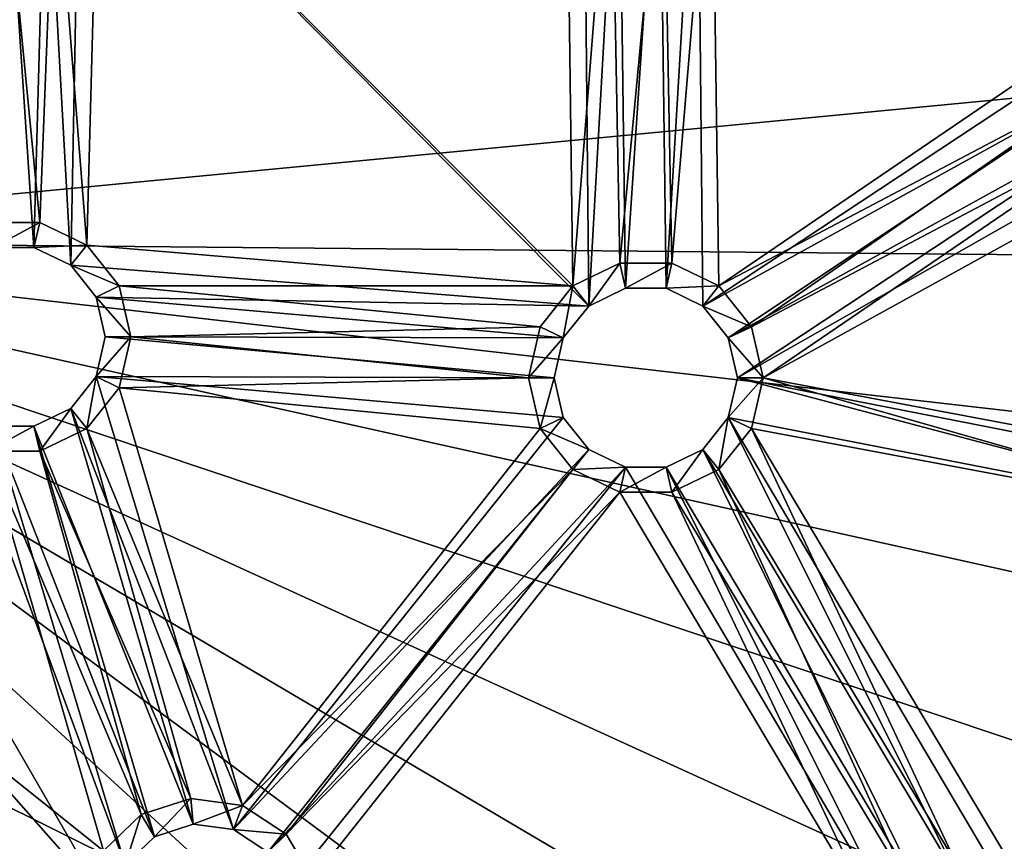
# Model space of a CAD drawing. Extents: x -418 to 234, y -247 to 102.
# Drawn here: x 154 to 172, y -217 to -202 of the extents above; entities that cross this region are included whole.
import ezdxf

# ---------------------------------------------------------------- set-up
doc = ezdxf.new("R2010")
doc.units = 0
doc.header["$MEASUREMENT"] = 0

msp = doc.modelspace()

# ---------------------------------------------------------------- linework, layer by layer
for points in [[(144.185959, -197.807648, 43.468906), (231.540848, -188.624542, 43.46841), (233.49205, -207.192352, 43.468494)], [(164.628433, -207.421936, 50.468937), (164.535126, -197.498428, 50.468887), (155.463287, -198.165695, 50.468971)], [(164.628433, -207.421936, 50.468937), (165.171005, -197.865509, 50.468884), (164.535126, -197.498428, 50.468887)], [(166.024307, -207.103317, 50.468922), (166.586884, -197.652084, 50.468872), (165.90329, -197.920395, 50.468876)], [(166.685883, -207.421906, 50.468918), (166.586884, -197.652084, 50.468872), (166.024307, -207.103317, 50.468922)], [(174.139343, -202.500259, 50.46883), (166.586884, -197.652084, 50.468872), (166.685883, -207.421906, 50.468918)], [(174.139343, -202.500259, 50.46883), (174.30275, -201.784363, 50.468822), (166.586884, -197.652084, 50.468872)], [(170.576065, -243.517761, 43.469006), (144.185959, -197.807648, 43.468906), (233.49205, -207.192352, 43.468494)], [(155.471863, -232.544067, 43.469025), (144.185959, -197.807648, 43.468906), (170.576065, -243.517761, 43.469006)], [(155.471863, -232.544067, 43.469025), (149.954819, -224.950317, 43.469013), (144.185959, -197.807648, 43.468906)], [(164.220901, -197.837036, 48.968891), (164.340424, -207.060867, 48.968937), (155.797165, -198.484894, 48.968967)], [(165.034882, -198.306915, 48.968887), (164.340424, -207.060867, 48.968937), (164.220901, -197.837036, 48.968891)], [(165.290024, -207.103333, 50.468929), (165.171005, -197.865509, 50.468884), (164.628433, -207.421936, 50.468937)], [(165.290024, -207.103333, 50.468929), (165.90329, -197.920395, 50.468876), (165.171005, -197.865509, 50.468884)], [(232.149658, -197.947052, 44.968456), (145.451569, -206.250763, 44.968941), (232.14949, -207.05127, 44.968502)], [(145.451721, -198.7509, 44.968903), (145.451569, -206.250763, 44.968941), (232.149658, -197.947052, 44.968456)], [(166.024307, -207.103317, 50.468922), (165.90329, -197.920395, 50.468876), (165.290024, -207.103333, 50.468929)], [(166.846954, -198.033783, 48.968868), (166.127106, -206.65303, 48.968922), (165.972061, -198.37709, 48.96888)], [(166.846954, -198.033783, 48.968868), (166.973877, -207.060806, 48.968914), (166.127106, -206.65303, 48.968922)], [(173.886658, -201.583984, 48.968826), (173.677429, -202.500275, 48.968834), (166.846954, -198.033783, 48.968868)], [(166.846954, -198.033783, 48.968868), (173.677429, -202.500275, 48.968834), (166.973877, -207.060806, 48.968914)], [(155.299316, -206.68573, 50.469017), (155.463287, -198.165695, 50.468971), (154.850494, -198.570297, 50.468979)], [(164.628433, -207.421936, 50.468937), (155.463287, -198.165695, 50.468971), (155.299316, -206.68573, 50.469017)], [(165.034882, -198.306915, 48.968887), (165.187225, -206.653046, 48.968929), (164.340424, -207.060867, 48.968937)], [(165.972061, -198.37709, 48.96888), (165.187225, -206.653046, 48.968929), (165.034882, -198.306915, 48.968887)], [(165.972061, -198.37709, 48.96888), (166.127106, -206.65303, 48.968922), (165.187225, -206.653046, 48.968929)], [(154.637741, -206.367157, 50.469021), (154.850494, -198.570297, 50.468979), (154.122803, -198.668915, 50.468983)], [(155.299316, -206.68573, 50.469017), (154.850494, -198.570297, 50.468979), (154.637741, -206.367157, 50.469021)], [(155.797165, -198.484894, 48.968967), (155.587219, -206.324646, 48.969009), (155.012756, -199.002701, 48.968979)], [(155.797165, -198.484894, 48.968967), (164.340424, -207.060867, 48.968937), (155.587219, -206.324646, 48.969009)], [(154.637741, -206.367157, 50.469021), (154.122803, -198.668915, 50.468983), (153.903351, -206.367172, 50.469025)], [(154.081375, -199.128906, 48.968987), (154.740433, -205.91687, 48.969017), (153.800659, -205.916885, 48.969025)], [(155.012756, -199.002701, 48.968979), (154.740433, -205.91687, 48.969017), (154.081375, -199.128906, 48.968987)], [(155.012756, -199.002701, 48.968979), (155.587219, -206.324646, 48.969009), (154.740433, -205.91687, 48.969017)], [(174.302719, -203.216141, 50.46883), (174.139343, -202.500259, 50.46883), (166.685883, -207.421906, 50.468918)], [(173.677429, -202.500275, 48.968834), (173.886612, -203.41655, 48.968834), (166.973877, -207.060806, 48.968914)], [(174.302719, -203.216141, 50.46883), (166.685883, -207.421906, 50.468918), (167.143768, -207.995987, 50.468918)], [(174.760498, -203.790222, 50.46883), (174.302719, -203.216141, 50.46883), (167.143768, -207.995987, 50.468918)], [(166.973877, -207.060806, 48.968914), (173.886612, -203.41655, 48.968834), (167.559845, -207.795578, 48.968914)], [(173.886612, -203.41655, 48.968834), (174.472595, -204.151321, 48.968834), (167.559845, -207.795578, 48.968914)], [(174.760498, -203.790222, 50.46883), (167.143768, -207.995987, 50.468918), (167.307159, -208.71196, 50.468922)], [(175.422089, -204.108795, 50.468826), (174.760498, -203.790222, 50.46883), (167.307159, -208.71196, 50.468922)], [(178.214294, -210.849915, 50.468838), (175.422089, -204.108795, 50.468826), (167.307159, -208.71196, 50.468922)], [(167.559845, -207.795578, 48.968914), (174.472595, -204.151321, 48.968834), (167.769028, -208.71196, 48.968918)], [(174.472595, -204.151321, 48.968834), (175.319366, -204.559097, 48.96883), (167.769028, -208.71196, 48.968918)], [(175.319366, -204.559097, 48.96883), (177.823196, -210.604233, 48.968838), (167.769028, -208.71196, 48.968918)], [(153.800659, -205.916885, 48.969025), (154.740433, -205.91687, 48.969017), (153.903351, -206.367172, 49.769028)], [(153.903351, -206.367172, 49.769028), (154.740433, -205.91687, 48.969017), (154.637741, -206.367157, 49.76902)], [(154.740433, -205.91687, 48.969017), (155.587219, -206.324646, 48.969009), (154.637741, -206.367157, 49.76902)], [(232.14949, -207.05127, 44.968502), (145.451569, -206.250763, 44.968941), (230.256454, -215.956635, 44.968555)], [(230.256454, -215.956635, 44.968555), (145.451569, -206.250763, 44.968941), (226.553268, -224.273849, 44.96862)], [(226.553268, -224.273849, 44.96862), (145.451569, -206.250763, 44.968941), (221.201828, -231.639404, 44.968685)], [(221.201828, -231.639404, 44.968685), (145.451569, -206.250763, 44.968941), (214.435837, -237.731522, 44.96875)], [(214.435837, -237.731522, 44.96875), (145.451569, -206.250763, 44.968941), (206.5513, -242.283783, 44.968815)], [(206.5513, -242.283783, 44.968815), (145.451569, -206.250763, 44.968941), (197.892624, -245.09729, 44.968872)], [(197.892624, -245.09729, 44.968872), (145.451569, -206.250763, 44.968941), (188.838181, -246.049149, 44.968922)], [(145.451569, -206.250763, 44.968941), (179.671265, -245.073547, 44.968964), (188.838181, -246.049149, 44.968922)], [(145.451569, -206.250763, 44.968941), (170.9151, -242.190277, 44.968994), (179.671265, -245.073547, 44.968964)], [(145.451569, -206.250763, 44.968941), (162.962128, -237.528412, 44.969013), (170.9151, -242.190277, 44.968994)], [(145.451569, -206.250763, 44.968941), (156.168793, -231.296875, 44.969017), (162.962128, -237.528412, 44.969013)], [(150.839432, -223.774918, 44.969006), (156.168793, -231.296875, 44.969017), (145.451569, -206.250763, 44.968941)], [(154.637741, -206.367157, 49.76902), (153.903351, -206.367172, 50.469025), (153.903351, -206.367172, 49.769028)], [(154.637741, -206.367157, 50.469021), (153.903351, -206.367172, 50.469025), (154.637741, -206.367157, 49.76902)], [(154.637741, -206.367157, 49.76902), (155.587219, -206.324646, 48.969009), (155.299316, -206.68573, 49.769016)], [(155.299316, -206.68573, 49.769016), (154.637741, -206.367157, 50.469021), (154.637741, -206.367157, 49.76902)], [(155.299316, -206.68573, 50.469017), (154.637741, -206.367157, 50.469021), (155.299316, -206.68573, 49.769016)], [(155.587219, -206.324646, 48.969009), (156.173187, -207.059418, 48.969009), (155.299316, -206.68573, 49.769016)], [(155.587219, -206.324646, 48.969009), (164.340424, -207.060867, 48.968937), (156.173187, -207.059418, 48.969009)], [(155.757095, -207.259811, 49.769012), (155.299316, -206.68573, 50.469017), (155.299316, -206.68573, 49.769016)], [(155.757111, -207.259811, 50.469013), (155.299316, -206.68573, 50.469017), (155.757095, -207.259811, 49.769012)], [(155.299316, -206.68573, 49.769016), (156.173187, -207.059418, 48.969009), (155.757095, -207.259811, 49.769012)], [(164.628433, -207.421936, 50.468937), (155.299316, -206.68573, 50.469017), (155.757111, -207.259811, 50.469013)], [(164.340424, -207.060867, 48.968937), (165.187225, -206.653046, 48.968929), (164.628418, -207.421951, 49.768936)], [(164.628418, -207.421951, 49.768936), (165.187225, -206.653046, 48.968929), (165.290009, -207.103333, 49.768929)], [(165.187225, -206.653046, 48.968929), (166.127106, -206.65303, 48.968922), (165.290009, -207.103333, 49.768929)], [(165.290009, -207.103333, 49.768929), (166.127106, -206.65303, 48.968922), (166.024307, -207.103317, 49.768925)], [(166.127106, -206.65303, 48.968922), (166.973877, -207.060806, 48.968914), (166.024307, -207.103317, 49.768925)], [(156.173187, -207.059418, 48.969009), (156.38237, -207.975693, 48.969013), (155.757095, -207.259811, 49.769012)], [(164.340424, -207.060867, 48.968937), (163.754425, -207.795654, 48.968948), (156.173187, -207.059418, 48.969009)], [(156.173187, -207.059418, 48.969009), (163.754425, -207.795654, 48.968948), (156.38237, -207.975693, 48.969013)], [(163.754425, -207.795654, 48.968948), (164.340424, -207.060867, 48.968937), (164.170624, -207.996048, 49.768944)], [(164.170624, -207.996048, 49.768944), (164.340424, -207.060867, 48.968937), (164.628418, -207.421951, 49.768936)], [(165.290009, -207.103333, 49.768929), (164.628433, -207.421936, 50.468937), (164.628418, -207.421951, 49.768936)], [(165.290024, -207.103333, 50.468929), (164.628433, -207.421936, 50.468937), (165.290009, -207.103333, 49.768929)], [(166.024307, -207.103317, 49.768925), (165.290024, -207.103333, 50.468929), (165.290009, -207.103333, 49.768929)], [(166.024307, -207.103317, 50.468922), (165.290024, -207.103333, 50.468929), (166.024307, -207.103317, 49.768925)], [(166.024307, -207.103317, 49.768925), (166.973877, -207.060806, 48.968914), (166.685883, -207.421906, 49.768921)], [(166.685883, -207.421906, 49.768921), (166.024307, -207.103317, 50.468922), (166.024307, -207.103317, 49.768925)], [(166.685883, -207.421906, 50.468918), (166.024307, -207.103317, 50.468922), (166.685883, -207.421906, 49.768921)], [(166.973877, -207.060806, 48.968914), (167.559845, -207.795578, 48.968914), (166.685883, -207.421906, 49.768921)], [(155.920471, -207.975708, 49.769016), (155.920486, -207.975693, 50.469017), (155.757095, -207.259811, 49.769012)], [(155.920486, -207.975693, 50.469017), (155.757111, -207.259811, 50.469013), (155.757095, -207.259811, 49.769012)], [(155.757095, -207.259811, 49.769012), (156.38237, -207.975693, 48.969013), (155.920471, -207.975708, 49.769016)], [(164.170624, -207.996033, 50.468945), (164.628433, -207.421936, 50.468937), (155.757111, -207.259811, 50.469013)], [(164.170624, -207.996033, 50.468945), (155.757111, -207.259811, 50.469013), (155.920486, -207.975693, 50.469017)], [(170.576065, -243.517761, 43.469006), (233.49205, -207.192352, 43.468494), (207.100372, -243.517059, 43.468819)], [(164.628433, -207.421936, 50.468937), (164.170624, -207.996033, 50.468945), (164.628418, -207.421951, 49.768936)], [(164.628418, -207.421951, 49.768936), (164.170624, -207.996033, 50.468945), (164.170624, -207.996048, 49.768944)], [(167.143768, -207.995987, 49.768917), (166.685883, -207.421906, 50.468918), (166.685883, -207.421906, 49.768921)], [(167.143768, -207.995987, 50.468918), (166.685883, -207.421906, 50.468918), (167.143768, -207.995987, 49.768917)], [(166.685883, -207.421906, 49.768921), (167.559845, -207.795578, 48.968914), (167.143768, -207.995987, 49.768917)], [(163.754425, -207.795654, 48.968948), (163.545319, -208.712036, 48.968952), (156.38237, -207.975693, 48.969013)], [(163.545319, -208.712036, 48.968952), (163.754425, -207.795654, 48.968948), (164.170624, -207.996048, 49.768944)], [(167.559845, -207.795578, 48.968914), (167.769028, -208.71196, 48.968918), (167.143768, -207.995987, 49.768917)], [(155.920471, -207.975708, 49.769016), (156.38237, -207.975693, 48.969013), (155.757065, -208.691589, 49.76902)], [(156.38237, -207.975693, 48.969013), (156.173157, -208.891983, 48.969017), (155.757065, -208.691589, 49.76902)], [(155.757065, -208.691589, 49.76902), (155.75708, -208.691589, 50.469021), (155.920471, -207.975708, 49.769016)], [(155.75708, -208.691589, 50.469021), (155.920486, -207.975693, 50.469017), (155.920471, -207.975708, 49.769016)], [(164.007217, -208.712021, 50.468948), (155.920486, -207.975693, 50.469017), (155.75708, -208.691589, 50.469021)], [(164.007217, -208.712021, 50.468948), (164.170624, -207.996033, 50.468945), (155.920486, -207.975693, 50.469017)], [(156.38237, -207.975693, 48.969013), (163.545319, -208.712036, 48.968952), (156.173157, -208.891983, 48.969017)], [(164.007217, -208.712036, 49.768951), (163.545319, -208.712036, 48.968952), (164.170624, -207.996048, 49.768944)], [(164.170624, -207.996033, 50.468945), (164.007217, -208.712021, 50.468948), (164.170624, -207.996048, 49.768944)], [(164.170624, -207.996048, 49.768944), (164.007217, -208.712021, 50.468948), (164.007217, -208.712036, 49.768951)], [(167.307144, -208.71196, 49.768921), (167.307159, -208.71196, 50.468922), (167.143768, -207.995987, 49.768917)], [(167.307159, -208.71196, 50.468922), (167.143768, -207.995987, 50.468918), (167.143768, -207.995987, 49.768917)], [(167.143768, -207.995987, 49.768917), (167.769028, -208.71196, 48.968918), (167.307144, -208.71196, 49.768921)], [(155.299271, -209.265686, 49.769028), (155.75708, -208.691589, 50.469021), (155.757065, -208.691589, 49.76902)], [(155.299271, -209.265686, 50.469028), (155.75708, -208.691589, 50.469021), (155.299271, -209.265686, 49.769028)], [(155.757065, -208.691589, 49.76902), (155.587143, -209.626785, 48.969028), (155.299271, -209.265686, 49.769028)], [(158.233871, -216.845184, 50.46904), (155.75708, -208.691589, 50.469021), (155.299271, -209.265686, 50.469028)], [(156.173157, -208.891983, 48.969017), (155.587143, -209.626785, 48.969028), (155.757065, -208.691589, 49.76902)], [(164.170593, -209.427917, 50.468952), (164.007217, -208.712021, 50.468948), (155.75708, -208.691589, 50.469021)], [(158.233871, -216.845184, 50.46904), (164.170593, -209.427917, 50.468952), (155.75708, -208.691589, 50.469021)], [(163.545319, -208.712036, 48.968952), (163.754395, -209.628326, 48.968956), (156.173157, -208.891983, 48.969017)], [(163.754395, -209.628326, 48.968956), (163.545319, -208.712036, 48.968952), (164.007217, -208.712036, 49.768951)], [(164.170593, -209.427917, 49.768951), (163.754395, -209.628326, 48.968956), (164.007217, -208.712036, 49.768951)], [(164.007217, -208.712021, 50.468948), (164.170593, -209.427917, 50.468952), (164.007217, -208.712036, 49.768951)], [(164.007217, -208.712036, 49.768951), (164.170593, -209.427917, 50.468952), (164.170593, -209.427917, 49.768951)], [(167.143738, -209.427856, 49.768925), (167.143738, -209.427856, 50.468925), (167.307144, -208.71196, 49.768921)], [(167.143738, -209.427856, 50.468925), (167.307159, -208.71196, 50.468922), (167.307144, -208.71196, 49.768921)], [(167.307144, -208.71196, 49.768921), (167.769028, -208.71196, 48.968918), (167.143738, -209.427856, 49.768925)], [(167.769028, -208.71196, 48.968918), (167.559814, -209.62825, 48.968922), (167.143738, -209.427856, 49.768925)], [(177.971695, -211.542999, 50.468842), (167.307159, -208.71196, 50.468922), (167.143738, -209.427856, 50.468925)], [(177.971695, -211.542999, 50.468842), (178.214294, -210.849915, 50.468838), (167.307159, -208.71196, 50.468922)], [(167.769028, -208.71196, 48.968918), (177.512787, -211.491318, 48.968845), (167.559814, -209.62825, 48.968922)], [(177.823196, -210.604233, 48.968838), (177.512787, -211.491318, 48.968845), (167.769028, -208.71196, 48.968918)], [(156.173157, -208.891983, 48.969017), (158.396164, -216.412796, 48.969036), (155.587143, -209.626785, 48.969028)], [(163.754395, -209.628326, 48.968956), (158.396164, -216.412796, 48.969036), (156.173157, -208.891983, 48.969017)], [(156.2771, -217.481003, 50.469063), (153.241714, -209.265717, 50.469048), (144.920929, -211.835831, 50.469131)], [(156.2771, -217.481003, 50.469063), (153.90329, -209.584305, 50.46904), (153.241714, -209.265717, 50.469048)], [(154.637665, -209.58429, 49.769035), (155.299271, -209.265686, 50.469028), (155.299271, -209.265686, 49.769028)], [(154.63768, -209.58429, 50.469036), (155.299271, -209.265686, 50.469028), (154.637665, -209.58429, 49.769035)], [(155.299271, -209.265686, 49.769028), (154.740356, -210.034592, 48.969036), (154.637665, -209.58429, 49.769035)], [(157.506287, -216.746597, 50.469048), (155.299271, -209.265686, 50.469028), (154.63768, -209.58429, 50.469036)], [(155.587143, -209.626785, 48.969028), (154.740356, -210.034592, 48.969036), (155.299271, -209.265686, 49.769028)], [(158.233871, -216.845184, 50.46904), (155.299271, -209.265686, 50.469028), (157.506287, -216.746597, 50.469048)], [(158.233871, -216.845184, 50.46904), (164.628372, -210.001984, 50.468952), (164.170593, -209.427917, 50.468952)], [(164.628372, -210.001999, 49.768951), (163.754395, -209.628326, 48.968956), (164.170593, -209.427917, 49.768951)], [(164.170593, -209.427917, 49.768951), (164.628372, -210.001984, 50.468952), (164.628372, -210.001999, 49.768951)], [(164.170593, -209.427917, 50.468952), (164.628372, -210.001984, 50.468952), (164.170593, -209.427917, 49.768951)], [(166.685837, -210.001953, 49.768932), (167.143738, -209.427856, 50.468925), (167.143738, -209.427856, 49.768925)], [(166.685837, -210.001953, 50.468933), (167.143738, -209.427856, 50.468925), (166.685837, -210.001953, 49.768932)], [(167.143738, -209.427856, 49.768925), (166.973816, -210.363052, 48.968933), (166.685837, -210.001953, 49.768932)], [(171.382202, -217.893906, 50.468933), (167.143738, -209.427856, 50.468925), (166.685837, -210.001953, 50.468933)], [(167.559814, -209.62825, 48.968922), (166.973816, -210.363052, 48.968933), (167.143738, -209.427856, 49.768925)], [(172.114487, -217.838989, 50.468925), (167.143738, -209.427856, 50.468925), (171.382202, -217.893906, 50.468933)], [(172.114487, -217.838989, 50.468925), (177.971695, -211.542999, 50.468842), (167.143738, -209.427856, 50.468925)], [(154.637665, -209.58429, 49.769035), (153.800568, -210.034607, 48.969044), (153.90329, -209.584305, 49.769043)], [(154.740356, -210.034592, 48.969036), (153.800568, -210.034607, 48.969044), (154.637665, -209.58429, 49.769035)], [(153.90329, -209.584305, 49.769043), (154.63768, -209.58429, 50.469036), (154.637665, -209.58429, 49.769035)], [(153.90329, -209.584305, 50.46904), (154.63768, -209.58429, 50.469036), (153.90329, -209.584305, 49.769043)], [(156.807892, -216.973511, 50.469055), (154.63768, -209.58429, 50.469036), (153.90329, -209.584305, 50.46904)], [(156.807892, -216.973511, 50.469055), (153.90329, -209.584305, 50.46904), (156.2771, -217.481003, 50.469063)], [(157.506287, -216.746597, 50.469048), (154.63768, -209.58429, 50.469036), (156.807892, -216.973511, 50.469055)], [(155.587143, -209.626785, 48.969028), (157.464874, -216.286621, 48.969044), (154.740356, -210.034592, 48.969036)], [(155.587143, -209.626785, 48.969028), (158.396164, -216.412796, 48.969036), (157.464874, -216.286621, 48.969044)], [(164.340363, -210.363098, 48.968956), (158.396164, -216.412796, 48.969036), (163.754395, -209.628326, 48.968956)], [(164.340363, -210.363098, 48.968956), (163.754395, -209.628326, 48.968956), (164.628372, -210.001999, 49.768951)], [(167.559814, -209.62825, 48.968922), (171.246002, -217.45253, 48.968929), (166.973816, -210.363052, 48.968933)], [(177.512787, -211.491318, 48.968845), (172.183273, -217.382309, 48.968922), (167.559814, -209.62825, 48.968922)], [(167.559814, -209.62825, 48.968922), (172.183273, -217.382309, 48.968922), (171.246002, -217.45253, 48.968929)], [(153.800568, -210.034607, 48.969044), (155.891693, -217.226532, 48.969063), (148.246552, -211.128891, 48.969101)], [(154.740356, -210.034592, 48.969036), (156.570999, -216.577026, 48.969055), (153.800568, -210.034607, 48.969044)], [(153.800568, -210.034607, 48.969044), (156.570999, -216.577026, 48.969055), (155.891693, -217.226532, 48.969063)], [(154.740356, -210.034592, 48.969036), (157.464874, -216.286621, 48.969044), (156.570999, -216.577026, 48.969055)], [(158.846756, -217.249664, 50.46904), (164.628372, -210.001984, 50.468952), (158.233871, -216.845184, 50.46904)], [(158.846756, -217.249664, 50.46904), (165.289963, -210.320572, 50.468948), (164.628372, -210.001984, 50.468952)], [(165.289948, -210.320572, 49.768948), (164.340363, -210.363098, 48.968956), (164.628372, -210.001999, 49.768951)], [(164.628372, -210.001984, 50.468952), (165.289963, -210.320572, 50.468948), (164.628372, -210.001999, 49.768951)], [(164.628372, -210.001999, 49.768951), (165.289963, -210.320572, 50.468948), (165.289948, -210.320572, 49.768948)], [(166.024231, -210.320557, 49.76894), (166.685837, -210.001953, 50.468933), (166.685837, -210.001953, 49.768932)], [(166.024246, -210.320557, 50.468941), (166.685837, -210.001953, 50.468933), (166.024231, -210.320557, 49.76894)], [(166.685837, -210.001953, 49.768932), (166.127014, -210.770859, 48.968941), (166.024231, -210.320557, 49.76894)], [(170.746307, -218.261017, 50.468941), (166.685837, -210.001953, 50.468933), (166.024246, -210.320557, 50.468941)], [(166.973816, -210.363052, 48.968933), (166.127014, -210.770859, 48.968941), (166.685837, -210.001953, 49.768932)], [(171.382202, -217.893906, 50.468933), (166.685837, -210.001953, 50.468933), (170.746307, -218.261017, 50.468941)], [(159.223328, -217.880035, 50.46904), (165.289963, -210.320572, 50.468948), (158.846756, -217.249664, 50.46904)], [(170.332596, -218.867813, 50.468945), (165.289963, -210.320572, 50.468948), (159.223328, -217.880035, 50.46904)], [(165.187134, -210.770874, 48.968948), (164.340363, -210.363098, 48.968956), (165.289948, -210.320572, 49.768948)], [(166.024231, -210.320557, 49.76894), (165.187134, -210.770874, 48.968948), (165.289948, -210.320572, 49.768948)], [(166.127014, -210.770859, 48.968941), (165.187134, -210.770874, 48.968948), (166.024231, -210.320557, 49.76894)], [(165.289948, -210.320572, 49.768948), (166.024246, -210.320557, 50.468941), (166.024231, -210.320557, 49.76894)], [(165.289963, -210.320572, 50.468948), (166.024246, -210.320557, 50.468941), (165.289948, -210.320572, 49.768948)], [(170.332596, -218.867813, 50.468945), (166.024246, -210.320557, 50.468941), (165.289963, -210.320572, 50.468948)], [(170.332596, -218.867813, 50.468945), (170.746307, -218.261017, 50.468941), (166.024246, -210.320557, 50.468941)], [(164.340363, -210.363098, 48.968956), (159.180542, -216.930466, 48.969032), (158.396164, -216.412796, 48.969036)], [(165.187134, -210.770874, 48.968948), (159.180542, -216.930466, 48.969032), (164.340363, -210.363098, 48.968956)], [(166.973816, -210.363052, 48.968933), (170.432098, -217.92244, 48.968941), (166.127014, -210.770859, 48.968941)], [(166.973816, -210.363052, 48.968933), (171.246002, -217.45253, 48.968929), (170.432098, -217.92244, 48.968941)], [(165.187134, -210.770874, 48.968948), (159.662613, -217.73735, 48.969032), (159.180542, -216.930466, 48.969032)], [(165.187134, -210.770874, 48.968948), (169.902588, -218.699036, 48.968948), (159.662613, -217.73735, 48.969032)], [(166.127014, -210.770859, 48.968941), (169.902588, -218.699036, 48.968948), (165.187134, -210.770874, 48.968948)], [(170.432098, -217.92244, 48.968941), (169.902588, -218.699036, 48.968948), (166.127014, -210.770859, 48.968941)], [(148.246552, -211.128891, 48.969101), (155.891693, -217.226532, 48.969063), (150.927338, -219.379974, 48.969116)], [(156.2771, -217.481003, 50.469063), (144.920929, -211.835831, 50.469131), (147.821289, -220.762909, 50.469154)], [(156.570999, -216.577026, 48.969055), (157.464874, -216.286621, 48.969044), (156.807892, -216.973511, 49.769054)], [(156.807892, -216.973511, 49.769054), (157.464874, -216.286621, 48.969044), (157.506287, -216.746597, 49.769047)], [(157.464874, -216.286621, 48.969044), (158.396164, -216.412796, 48.969036), (157.506287, -216.746597, 49.769047)], [(157.506287, -216.746597, 49.769047), (158.396164, -216.412796, 48.969036), (158.233856, -216.845184, 49.769043)], [(158.396164, -216.412796, 48.969036), (159.180542, -216.930466, 48.969032), (158.233856, -216.845184, 49.769043)], [(155.891693, -217.226532, 48.969063), (156.570999, -216.577026, 48.969055), (156.277084, -217.481018, 49.769062)], [(156.277084, -217.481018, 49.769062), (156.570999, -216.577026, 48.969055), (156.807892, -216.973511, 49.769054)], [(157.506287, -216.746597, 49.769047), (156.807892, -216.973511, 50.469055), (156.807892, -216.973511, 49.769054)], [(157.506287, -216.746597, 50.469048), (156.807892, -216.973511, 50.469055), (157.506287, -216.746597, 49.769047)], [(158.233856, -216.845184, 49.769043), (157.506287, -216.746597, 50.469048), (157.506287, -216.746597, 49.769047)], [(158.233871, -216.845184, 50.46904), (157.506287, -216.746597, 50.469048), (158.233856, -216.845184, 49.769043)], [(158.846741, -217.249664, 49.769039), (158.233871, -216.845184, 50.46904), (158.233856, -216.845184, 49.769043)], [(158.233856, -216.845184, 49.769043), (159.180542, -216.930466, 48.969032), (158.846741, -217.249664, 49.769039)], [(158.846756, -217.249664, 50.46904), (158.233871, -216.845184, 50.46904), (158.846741, -217.249664, 49.769039)], [(156.807892, -216.973511, 49.769054), (156.2771, -217.481003, 50.469063), (156.277084, -217.481018, 49.769062)], [(156.807892, -216.973511, 50.469055), (156.2771, -217.481003, 50.469063), (156.807892, -216.973511, 49.769054)], [(159.180542, -216.930466, 48.969032), (159.662613, -217.73735, 48.969032), (158.846741, -217.249664, 49.769039)]]:
    msp.add_3dface(points)

doc.saveas('drawing.dxf')
